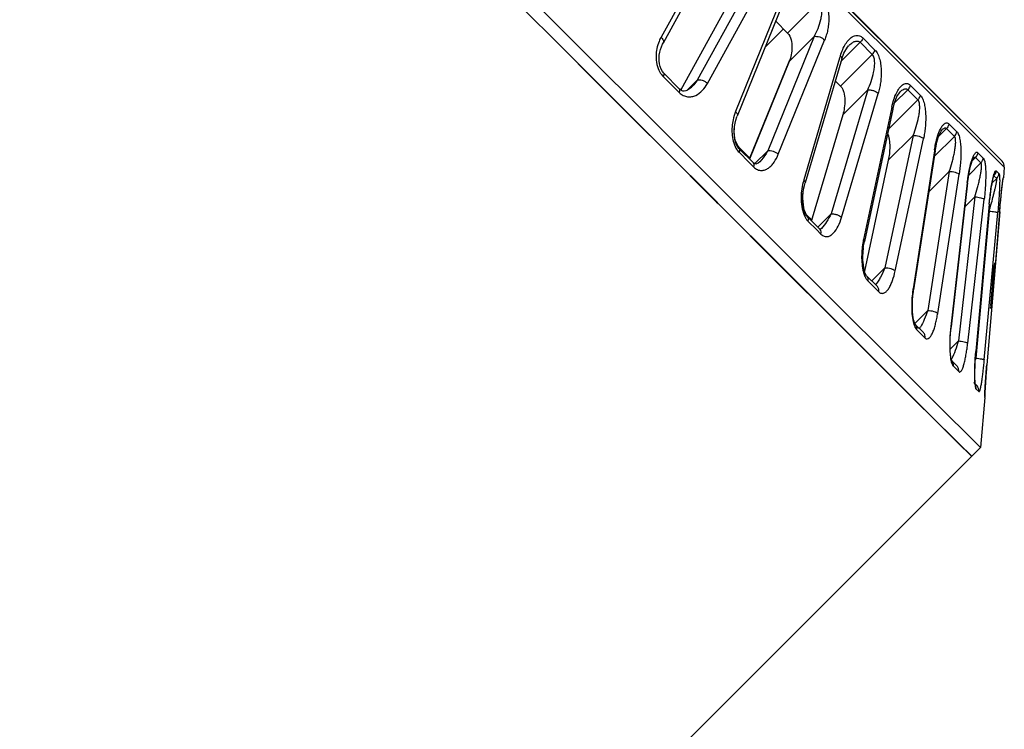
# Model space of a CAD drawing. Units: millimetres. Extents: x 2252 to 4717, y 494 to 2014.
# Drawn here: x 2990 to 3054, y 1434 to 1481 of the extents above; entities that cross this region are included whole.
import ezdxf

# ---------------------------------------------------------------- set-up
doc = ezdxf.new("R2010")
doc.units = ezdxf.units.MM

msp = doc.modelspace()

# ---------------------------------------------------------------- linework, layer by layer
at = {"linetype": 'Continuous'}
for p, q in [((3035.83, 1486.149), (3032.115, 1479.401)), ((3035.961, 1485.757), (3032.244, 1479.009)), ((3026.761, 1478.776), (3021.624, 1483.913)), ((3054.194, 1471.192), (3041.386, 1483.975)), ((3054.321, 1471.321), (3041.512, 1484.101)), ((3054.321, 1471.321), (3041.512, 1484.101)), ((3041.541, 1484.13), (3054.321, 1471.321)), ((3026.193, 1478.204), (3021.026, 1483.37)), ((3021.047, 1483.337), (3026.186, 1478.198)), ((3038.184, 1483.341), (3034.466, 1476.595)), ((3035.133, 1476.384), (3038.852, 1483.129)), ((3036.563, 1481.72), (3033.397, 1475.978)), ((3039.897, 1481.784), (3036.967, 1474.551)), ((3040.096, 1481.703), (3037.078, 1474.258)), ((3040.353, 1479.667), (3042.417, 1481.731)), ((3038.898, 1478.748), (3040.085, 1479.935)), ((3039.583, 1480.437), (3040.353, 1479.667)), ((3042.086, 1479.442), (3039.066, 1471.998)), ((3042.086, 1479.442), (3040.465, 1477.821)), ((3045.259, 1479.347), (3046.047, 1478.561)), ((3031.705, 1473.834), (3026.761, 1478.776)), ((3039.748, 1471.772), (3042.769, 1479.215)), ((3043.83, 1477.813), (3045.084, 1479.067)), ((3044.331, 1478.842), (3044.334, 1478.844)), ((3045.873, 1478.278), (3045.084, 1479.067)), ((3026.186, 1478.198), (3027.214, 1477.171)), ((3031.138, 1473.261), (3026.193, 1478.204)), ((3043.743, 1478.025), (3041.406, 1470.116)), ((3043.881, 1477.985), (3041.494, 1469.909)), ((3043.792, 1478.192), (3043.743, 1478.025)), ((3043.81, 1476.214), (3045.873, 1478.278)), ((3043.881, 1477.986), (3043.881, 1477.985)), ((3043.884, 1477.985), (3044.025, 1478.367)), ((3037.871, 1471.474), (3040.452, 1477.826)), ((3040.465, 1477.821), (3037.883, 1471.462)), ((3040.452, 1477.826), (3040.471, 1477.874)), ((3040.452, 1477.826), (3040.471, 1477.874)), ((3027.214, 1477.171), (3030.545, 1473.842)), ((3033.197, 1475.893), (3032.253, 1476.837)), ((3033.323, 1476.019), (3032.291, 1477.051)), ((3033.799, 1475.928), (3034.466, 1476.595)), ((3043.461, 1476.563), (3043.81, 1476.214)), ((3048.341, 1476.27), (3049.001, 1475.61)), ((3033.294, 1475.796), (3033.197, 1475.893)), ((3033.397, 1475.978), (3033.39, 1475.966)), ((3045.571, 1475.961), (3043.183, 1467.886)), ((3043.867, 1467.658), (3046.256, 1475.731)), ((3045.571, 1475.961), (3043.95, 1474.339)), ((3047.311, 1475.114), (3048.176, 1475.979)), ((3048.838, 1475.317), (3048.176, 1475.979)), ((3046.921, 1473.4), (3048.838, 1475.317)), ((3047.139, 1474.85), (3047.115, 1474.733)), ((3047.205, 1474.713), (3047.313, 1475.121)), ((3043.95, 1474.339), (3041.959, 1467.616)), ((3047.115, 1474.733), (3045.298, 1466.229)), ((3047.202, 1474.714), (3045.36, 1466.094)), ((3030.545, 1473.842), (3032.269, 1472.119)), ((3036.305, 1469.237), (3031.705, 1473.834)), ((3050.863, 1473.753), (3051.377, 1473.24)), ((3032.275, 1472.125), (3031.138, 1473.261)), ((3048.534, 1473.002), (3046.691, 1464.383)), ((3048.534, 1473.002), (3046.913, 1471.381)), ((3049.905, 1471.623), (3051.222, 1472.939)), ((3050.202, 1472.949), (3050.706, 1473.453)), ((3051.222, 1472.939), (3050.706, 1473.453)), ((3037.137, 1472.254), (3037.115, 1472.258)), ((3037.892, 1471.526), (3037.198, 1472.221)), ((3047.362, 1464.168), (3049.207, 1472.785)), ((3032.269, 1472.119), (3035.733, 1468.656)), ((3035.739, 1468.662), (3032.275, 1472.125)), ((3038.142, 1471.204), (3037.19, 1472.155)), ((3037.837, 1471.256), (3037.195, 1471.898)), ((3038.207, 1471.139), (3039.066, 1471.998)), ((3049.913, 1472), (3048.524, 1463.009)), ((3049.962, 1471.993), (3048.562, 1462.932)), ((3049.923, 1472.07), (3049.913, 1472)), ((3049.923, 1472.07), (3049.913, 1472)), ((3049.965, 1471.992), (3050, 1472.198)), ((3052.748, 1471.873), (3053.1, 1471.522)), ((3038.155, 1470.939), (3037.837, 1471.256)), ((3046.913, 1471.381), (3045.363, 1464.145)), ((3052.155, 1470.42), (3052.95, 1471.216)), ((3052.386, 1471.356), (3052.598, 1471.567)), ((3052.95, 1471.216), (3052.598, 1471.567)), ((3054.466, 1470.925), (3054.194, 1471.192)), ((3050.885, 1470.656), (3049.483, 1461.596)), ((3050.885, 1470.656), (3049.549, 1469.321)), ((3050.13, 1461.407), (3051.532, 1470.466)), ((3053.786, 1470.381), (3053.79, 1470.379)), ((3053.79, 1470.379), (3053.793, 1470.377)), ((3053.973, 1470.199), (3053.793, 1470.377)), ((3053.94, 1470.687), (3054.118, 1470.51)), ((3054.466, 1470.925), (3054.407, 1470.226)), ((3052.056, 1469.906), (3050.985, 1460.554)), ((3052.079, 1469.904), (3051.004, 1460.518)), ((3052.06, 1469.94), (3052.056, 1469.906)), ((3052.06, 1469.94), (3052.079, 1469.904)), ((3052.081, 1469.902), (3052.093, 1469.999)), ((3053.678, 1469.905), (3053.973, 1470.199)), ((3054.328, 1469.69), (3054.337, 1469.775)), ((3054.341, 1469.814), (3054.37, 1470.046)), ((3054.349, 1469.872), (3054.358, 1469.948)), ((3054.358, 1469.948), (3054.363, 1469.986)), ((3054.36, 1469.966), (3054.367, 1470.023)), ((3054.386, 1470.156), (3054.387, 1470.158)), ((3054.4, 1470.232), (3054.407, 1470.226)), ((3040.421, 1465.125), (3036.305, 1469.237)), ((3035.733, 1468.656), (3035.824, 1468.566)), ((3035.83, 1468.572), (3035.739, 1468.662)), ((3035.824, 1468.566), (3040.011, 1464.383)), ((3040.017, 1464.389), (3035.83, 1468.572)), ((3052.552, 1468.995), (3051.476, 1459.61)), ((3052.552, 1468.995), (3051.901, 1468.344)), ((3052.084, 1459.459), (3053.16, 1468.843)), ((3053.483, 1468.522), (3052.608, 1458.938)), ((3053.49, 1468.512), (3052.614, 1458.928)), ((3053.483, 1468.522), (3053.49, 1468.512)), ((3053.491, 1468.511), (3053.514, 1468.745)), ((3041.596, 1467.83), (3041.528, 1467.949)), ((3041.644, 1467.771), (3041.596, 1467.83)), ((3041.923, 1467.492), (3041.644, 1467.771)), ((3042.323, 1467.026), (3043.183, 1467.886)), ((3053.485, 1468.069), (3052.608, 1458.485)), ((3053.166, 1458.384), (3054.042, 1467.967)), ((3054.166, 1468.018), (3053.33, 1458.059)), ((3053.485, 1468.069), (3053.446, 1468.03)), ((3054.165, 1468.018), (3053.871, 1464.513)), ((3054.166, 1468.018), (3054.165, 1468.018)), ((3042.479, 1466.871), (3041.637, 1467.712)), ((3042.25, 1466.848), (3041.681, 1467.416)), ((3041.959, 1467.616), (3041.908, 1467.441)), ((3042.53, 1466.568), (3042.25, 1466.848)), ((3042.555, 1466.927), (3042.483, 1466.868)), ((3042.566, 1466.938), (3042.555, 1466.927)), ((3043.929, 1461.621), (3040.421, 1465.125)), ((3053.82, 1464.589), (3053.58, 1461.822)), ((3053.83, 1464.707), (3053.812, 1464.52)), ((3053.82, 1464.589), (3053.812, 1464.518)), ((3053.83, 1464.707), (3053.82, 1464.589)), ((3040.011, 1464.383), (3043.36, 1461.038)), ((3043.366, 1461.044), (3040.017, 1464.389)), ((3045.831, 1463.523), (3046.691, 1464.383)), ((3053.871, 1464.513), (3053.652, 1461.902)), ((3045.495, 1463.859), (3046.202, 1463.153)), ((3046.286, 1462.817), (3045.574, 1463.528)), ((3046.202, 1463.153), (3046.202, 1463.153)), ((3048.547, 1462.823), (3048.563, 1462.931)), ((3048.562, 1462.932), (3048.562, 1462.931)), ((3046.721, 1458.834), (3043.929, 1461.621)), ((3048.635, 1460.748), (3049.483, 1461.596)), ((3053.652, 1461.902), (3053.33, 1458.059)), ((3053.585, 1461.907), (3053.571, 1461.718)), ((3053.58, 1461.822), (3053.578, 1461.786)), ((3053.586, 1461.908), (3053.58, 1461.822)), ((3043.36, 1461.038), (3043.584, 1460.814)), ((3046.159, 1458.256), (3043.366, 1461.044)), ((3043.584, 1460.814), (3046.386, 1458.017)), ((3048.531, 1460.869), (3048.582, 1460.681)), ((3048.582, 1460.681), (3048.633, 1460.546)), ((3048.649, 1460.711), (3049.199, 1460.162)), ((3049.073, 1460.036), (3048.756, 1460.353)), ((3049.31, 1459.8), (3049.073, 1460.036)), ((3049.199, 1460.162), (3049.199, 1460.162)), ((3050.985, 1460.554), (3051.004, 1460.518)), ((3050.997, 1460.444), (3051.005, 1460.517)), ((3051.004, 1460.518), (3051.004, 1460.517)), ((3050.942, 1459.076), (3051.476, 1459.61)), ((3048.559, 1457), (3046.721, 1458.834)), ((3052.594, 1458.686), (3052.615, 1458.927)), ((3052.608, 1458.938), (3052.614, 1458.928)), ((3052.614, 1458.928), (3052.614, 1458.927)), ((3047.996, 1456.422), (3046.159, 1458.256)), ((3051.002, 1458.365), (3051.003, 1458.364)), ((3051.38, 1457.988), (3051.038, 1458.329)), ((3051.045, 1458.31), (3051.045, 1458.31)), ((3052.608, 1458.485), (3052.571, 1458.357)), ((3052.577, 1458.454), (3052.608, 1458.485)), ((3046.386, 1458.017), (3048.692, 1455.716)), ((3051.509, 1457.608), (3051.129, 1457.986)), ((3053.317, 1457.893), (3053.33, 1458.059)), ((3053.33, 1458.059), (3053.319, 1457.925)), ((3053.33, 1458.059), (3053.33, 1458.059)), ((3049.843, 1455.72), (3048.559, 1457)), ((3049.858, 1454.566), (3047.996, 1456.422)), ((3052.567, 1456.807), (3052.674, 1456.701)), ((3052.816, 1456.308), (3052.623, 1456.499)), ((3052.676, 1456.699), (3052.674, 1456.701)), ((3053.221, 1456.589), (3053.198, 1456.204)), ((3053.2, 1456.234), (3053.204, 1456.303)), ((3048.692, 1455.716), (3049.852, 1454.56)), ((3052.919, 1452.662), (3049.843, 1455.72)), ((3053.197, 1455.934), (3052.919, 1452.662)), ((3053.197, 1455.934), (3053.19, 1455.94)), ((3049.852, 1454.56), (3051.235, 1453.183)), ((3051.241, 1453.189), (3049.858, 1454.566)), ((3051.235, 1453.183), (3051.419, 1453)), ((3051.533, 1452.898), (3051.241, 1453.189)), ((3051.419, 1453), (3052.343, 1452.086)), ((3052.919, 1452.662), (2949.819, 1349.561)), ((3052.349, 1452.092), (3051.533, 1452.898))]:
    msp.add_line(p, q, dxfattribs=at)
for points in [[(3032.291, 1477.051), (3032.198, 1477.164), (3032.113, 1477.316), (3032.049, 1477.488), (3032.007, 1477.669), (3031.986, 1477.853), (3031.982, 1478.039), (3031.996, 1478.227), (3032.027, 1478.413), (3032.073, 1478.597), (3032.135, 1478.776), (3032.216, 1478.954), (3032.246, 1479.01)], [(3044.025, 1478.367), (3044.254, 1478.754), (3044.331, 1478.842)], [(3034.087, 1476.129), (3033.976, 1476.031), (3033.844, 1475.946), (3033.73, 1475.901), (3033.63, 1475.884), (3033.54, 1475.892)], [(3033.54, 1475.892), (3033.444, 1475.928), (3033.339, 1476.004), (3033.323, 1476.019)], [(3047.313, 1475.121), (3047.477, 1475.531), (3047.633, 1475.78), (3047.678, 1475.832)], [(3037.19, 1472.154), (3037.117, 1472.244), (3037.036, 1472.386), (3036.969, 1472.56), (3036.92, 1472.751), (3036.89, 1472.952), (3036.878, 1473.158), (3036.882, 1473.367), (3036.902, 1473.577), (3036.938, 1473.787), (3036.989, 1473.997), (3037.058, 1474.202), (3037.079, 1474.258)], [(3037.039, 1472.465), (3036.973, 1472.64), (3036.926, 1472.831), (3036.897, 1473.032), (3036.886, 1473.238), (3036.891, 1473.446), (3036.907, 1473.608)], [(3050, 1472.198), (3050.08, 1472.563), (3050.171, 1472.871), (3050.264, 1473.11), (3050.348, 1473.273), (3050.411, 1473.364), (3050.418, 1473.372)], [(3037.198, 1472.221), (3037.118, 1472.32), (3037.039, 1472.465)], [(3038.544, 1471.286), (3038.431, 1471.19), (3038.333, 1471.14), (3038.276, 1471.13), (3038.232, 1471.139), (3038.162, 1471.185), (3038.142, 1471.204)], [(3052.093, 1469.999), (3052.133, 1470.287), (3052.177, 1470.552), (3052.226, 1470.792), (3052.277, 1471.006), (3052.33, 1471.192), (3052.383, 1471.347), (3052.431, 1471.464), (3052.467, 1471.532), (3052.47, 1471.536)], [(3053.514, 1468.745), (3053.537, 1468.957), (3053.561, 1469.157), (3053.587, 1469.347), (3053.613, 1469.526), (3053.64, 1469.693), (3053.667, 1469.849), (3053.695, 1469.993), (3053.723, 1470.123), (3053.75, 1470.238), (3053.776, 1470.333), (3053.798, 1470.405), (3053.802, 1470.416)], [(3041.637, 1467.712), (3041.593, 1467.764), (3041.526, 1467.879), (3041.462, 1468.035), (3041.412, 1468.216), (3041.375, 1468.412), (3041.353, 1468.619), (3041.345, 1468.832), (3041.35, 1469.051), (3041.368, 1469.274), (3041.4, 1469.499), (3041.446, 1469.726), (3041.495, 1469.908)], [(3054.165, 1468.018), (3054.169, 1468.065), (3054.182, 1468.208), (3054.194, 1468.348), (3054.206, 1468.487), (3054.219, 1468.622), (3054.231, 1468.754), (3054.243, 1468.882), (3054.256, 1469.007), (3054.268, 1469.127), (3054.279, 1469.243), (3054.291, 1469.355), (3054.302, 1469.461), (3054.313, 1469.562), (3054.324, 1469.656)], [(3054.166, 1468.022), (3054.174, 1468.116), (3054.191, 1468.312), (3054.208, 1468.501), (3054.224, 1468.681), (3054.24, 1468.848), (3054.255, 1469.001), (3054.269, 1469.139), (3054.282, 1469.266), (3054.294, 1469.383), (3054.306, 1469.492), (3054.317, 1469.594), (3054.328, 1469.69)], [(3054.324, 1469.656), (3054.334, 1469.745), (3054.343, 1469.827), (3054.352, 1469.901), (3054.36, 1469.966)], [(3054.367, 1470.023), (3054.374, 1470.07), (3054.379, 1470.109), (3054.383, 1470.138), (3054.386, 1470.156)], [(3041.528, 1467.949), (3041.466, 1468.106), (3041.417, 1468.287), (3041.381, 1468.482), (3041.36, 1468.688), (3041.352, 1468.901), (3041.357, 1469.118), (3041.375, 1469.32)], [(3042.495, 1466.854), (3042.501, 1466.852), (3042.478, 1466.871)], [(3045.495, 1463.859), (3045.473, 1463.887), (3045.416, 1463.995), (3045.354, 1464.172), (3045.303, 1464.396), (3045.269, 1464.651), (3045.252, 1464.933), (3045.255, 1465.248), (3045.28, 1465.587), (3045.33, 1465.934), (3045.361, 1466.094)], [(3045.372, 1464.186), (3045.327, 1464.358), (3045.289, 1464.581), (3045.265, 1464.827), (3045.257, 1465.097), (3045.266, 1465.394), (3045.29, 1465.653)], [(3053.587, 1461.908), (3053.645, 1462.646), (3053.743, 1463.776), (3053.813, 1464.518)], [(3048.652, 1460.708), (3048.649, 1460.716), (3048.613, 1460.797), (3048.572, 1460.936), (3048.535, 1461.113), (3048.508, 1461.315), (3048.489, 1461.536), (3048.481, 1461.771), (3048.482, 1462.016), (3048.492, 1462.273), (3048.514, 1462.54), (3048.547, 1462.823)], [(3051.007, 1458.438), (3050.982, 1458.579), (3050.962, 1458.753), (3050.947, 1458.95), (3050.938, 1459.167), (3050.936, 1459.399), (3050.941, 1459.643), (3050.952, 1459.899), (3050.971, 1460.166), (3050.997, 1460.444)], [(3051.045, 1458.31), (3051.032, 1458.344), (3051.007, 1458.438)], [(3052.554, 1456.933), (3052.546, 1457.052), (3052.541, 1457.187), (3052.539, 1457.337), (3052.539, 1457.499), (3052.541, 1457.673), (3052.546, 1457.857), (3052.554, 1458.051), (3052.564, 1458.254), (3052.578, 1458.466), (3052.594, 1458.686)], [(3053.199, 1456.202), (3053.201, 1456.257), (3053.205, 1456.316), (3053.208, 1456.38), (3053.212, 1456.448), (3053.217, 1456.519), (3053.221, 1456.594), (3053.226, 1456.671), (3053.232, 1456.752), (3053.237, 1456.837), (3053.243, 1456.925), (3053.25, 1457.016), (3053.256, 1457.111), (3053.264, 1457.21), (3053.271, 1457.313), (3053.279, 1457.42), (3053.288, 1457.531), (3053.297, 1457.647), (3053.306, 1457.767), (3053.317, 1457.893)], [(3053.204, 1456.303), (3053.208, 1456.378), (3053.213, 1456.458), (3053.218, 1456.543), (3053.224, 1456.633), (3053.23, 1456.727), (3053.237, 1456.826), (3053.244, 1456.929), (3053.251, 1457.038), (3053.26, 1457.152), (3053.268, 1457.271), (3053.278, 1457.396), (3053.288, 1457.527), (3053.298, 1457.665), (3053.31, 1457.809), (3053.322, 1457.96), (3053.331, 1458.062)], [(3052.578, 1456.745), (3052.578, 1456.744), (3052.573, 1456.77), (3052.563, 1456.837), (3052.554, 1456.933)], [(3053.191, 1456.04), (3053.192, 1456.071), (3053.194, 1456.108), (3053.196, 1456.152), (3053.199, 1456.202)], [(3053.191, 1456.005), (3053.191, 1456.006), (3053.191, 1456.018), (3053.191, 1456.04)]]:
    msp.add_lwpolyline(points, dxfattribs=at)
for centre, radius, start, end in [((3034.384, 1478.151), 2.591, 151.16073, 157.90809), ((3033.13, 1477.712), 1.238, 218.18978, 224.93556), ((3039.945, 1473.345), 3.213, 157.95749, 167.86864), ((3038.248, 1472.874), 1.439, 209.25908, 214.61914), ((3053.968, 1470.967), 0.5, 355.15913, 45), ((3053.433, 1470.737), 0.51, 315.00557, 319.0712), ((3053.617, 1470.555), 0.504, 314.96093, 354.76449), ((3045.306, 1468.963), 4.067, 163.53519, 166.05946), ((3053.909, 1470.268), 0.5, 335.07957, 355.15913), ((3030.074, 1474.868), 24.378, 343.80433, 344.8108), ((2999.068, 1483.355), 56.524, 344.74344, 344.87698), ((3042.737, 1468.336), 1.406, 208.32957, 210.293), ((3050.596, 1465.096), 5.418, 167.93188, 169.20849), ((3175.23, 1452.689), 121.993, 174.43502, 175.66667), ((3056.01, 1461.851), 7.575, 171.2072, 171.74673), ((3051.801, 1461.919), 1.781, 353.52765, 355.71284), ((3046.681, 1461.849), 2.688, 327.37108, 329.98418), ((3062.374, 1459.248), 11.463, 173.45832, 173.62749), ((3046.988, 1460.262), 4.453, 334.97557, 335.47809), ((3118.356, 1452.446), 65.267, 175.53765, 176.17419), ((3163.388, 1448.91), 110.438, 175.31764, 175.52644), ((3052.141, 1456.548), 0.484, 20.56333, 44.94998), ((3056.517, 1457.172), 3.982, 184.06842, 184.40611), ((3052.134, 1456.546), 0.492, 354.57283, 20.51853), ((3111.575, 1452.895), 58.471, 176.16965, 176.37784)]:
    msp.add_arc(centre, radius, start, end, dxfattribs=at)
for points, knots in [([(3042.602, 1482.002), (3042.645, 1481.965), (3042.72, 1481.87), (3042.811, 1481.712), (3042.888, 1481.538), (3042.967, 1481.292), (3043.023, 1480.973), (3043.043, 1480.592), (3043.021, 1480.221), (3042.97, 1479.865), (3042.883, 1479.531), (3042.808, 1479.318), (3042.77, 1479.215)], [0, 0, 0, 0, 0.058762, 0.122499, 0.187678, 0.253894, 0.387259, 0.518288, 0.645623, 0.768673, 0.886342, 1, 1, 1, 1]), ([(3042.086, 1479.442), (3042.181, 1479.611), (3042.35, 1479.971), (3042.507, 1480.447), (3042.58, 1480.85), (3042.602, 1481.111), (3042.586, 1481.321), (3042.55, 1481.518), (3042.487, 1481.665), (3042.417, 1481.731)], [0, 0, 0, 0, 0.241136, 0.491339, 0.619694, 0.749705, 0.815009, 0.879767, 1, 1, 1, 1]), ([(3032.114, 1479.401), (3032.144, 1479.372), (3032.198, 1479.312), (3032.255, 1479.209), (3032.277, 1479.104), (3032.26, 1479.037), (3032.245, 1479.01)], [0, 0, 0, 0, 0.280439, 0.549942, 0.789818, 1, 1, 1, 1]), ([(3040.353, 1479.667), (3040.468, 1479.553), (3040.609, 1479.232), (3040.658, 1478.74), (3040.608, 1478.259), (3040.521, 1477.959), (3040.465, 1477.821)], [0, 0, 0, 0, 0.252216, 0.516974, 0.767775, 1, 1, 1, 1]), ([(3042.086, 1479.442), (3042.138, 1479.456), (3042.261, 1479.462), (3042.504, 1479.409), (3042.683, 1479.308), (3042.77, 1479.215)], [0, 0, 0, 0, 0.215373, 0.486522, 1, 1, 1, 1]), ([(3044.131, 1478.961), (3044.199, 1479.067), (3044.343, 1479.259), (3044.578, 1479.443), (3044.787, 1479.516), (3044.952, 1479.519), (3045.119, 1479.467), (3045.218, 1479.395), (3045.259, 1479.347)], [0, 0, 0, 0, 0.270528, 0.514702, 0.629367, 0.742974, 0.863556, 1, 1, 1, 1]), ([(3045.259, 1479.347), (3045.252, 1479.322), (3045.211, 1479.219), (3045.144, 1479.127), (3045.084, 1479.067)], [0, 0, 0, 0, 0.233281, 1, 1, 1, 1]), ([(3031.983, 1479.125), (3031.862, 1478.827), (3031.721, 1478.145), (3031.858, 1477.436), (3032.037, 1477.123)], [0, 0, 0, 0, 0.471697, 1, 1, 1, 1]), ([(3043.793, 1478.192), (3043.838, 1478.33), (3043.928, 1478.596), (3044.057, 1478.848), (3044.131, 1478.961)], [0, 0, 0, 0, 0.517168, 1, 1, 1, 1]), ([(3044.334, 1478.844), (3044.388, 1478.899), (3044.501, 1479), (3044.66, 1479.1), (3044.794, 1479.145), (3044.897, 1479.156), (3045, 1479.134), (3045.059, 1479.092), (3045.084, 1479.067)], [0, 0, 0, 0, 0.269025, 0.522837, 0.642664, 0.759062, 0.875729, 1, 1, 1, 1]), ([(3043.793, 1478.192), (3043.824, 1478.163), (3043.878, 1478.104), (3043.894, 1478.019), (3043.884, 1477.985)], [0, 0, 0, 0, 0.548928, 1, 1, 1, 1]), ([(3045.571, 1475.961), (3045.656, 1476.14), (3045.806, 1476.518), (3045.946, 1477.009), (3046.013, 1477.419), (3046.034, 1477.681), (3046.021, 1477.888), (3045.997, 1478.037), (3045.954, 1478.171), (3045.905, 1478.249), (3045.873, 1478.278)], [0, 0, 0, 0, 0.246594, 0.501635, 0.631485, 0.761535, 0.825833, 0.888461, 0.947393, 1, 1, 1, 1]), ([(3045.873, 1478.278), (3045.894, 1478.298), (3045.968, 1478.381), (3046.024, 1478.482), (3046.047, 1478.561)], [0, 0, 0, 0, 0.259719, 1, 1, 1, 1]), ([(3046.047, 1478.561), (3046.086, 1478.528), (3046.153, 1478.44), (3046.233, 1478.292), (3046.303, 1478.125), (3046.376, 1477.883), (3046.431, 1477.565), (3046.457, 1477.179), (3046.447, 1476.797), (3046.411, 1476.427), (3046.345, 1476.072), (3046.286, 1475.844), (3046.257, 1475.731)], [0, 0, 0, 0, 0.052182, 0.111053, 0.172707, 0.236699, 0.368766, 0.501251, 0.63177, 0.759021, 0.881465, 1, 1, 1, 1]), ([(3032.291, 1477.051), (3032.313, 1477.029), (3032.31, 1476.965), (3032.285, 1476.897), (3032.264, 1476.857), (3032.253, 1476.837)], [0, 0, 0, 0, 0.412587, 0.694981, 1, 1, 1, 1]), ([(3033.294, 1475.796), (3033.373, 1475.718), (3033.545, 1475.591), (3033.837, 1475.501), (3034.119, 1475.513), (3034.46, 1475.629), (3034.829, 1475.914), (3035.04, 1476.219), (3035.132, 1476.385)], [0, 0, 0, 0, 0.146838, 0.277435, 0.397491, 0.514061, 0.749463, 1, 1, 1, 1]), ([(3034.466, 1476.595), (3034.437, 1476.553), (3034.322, 1476.389), (3034.192, 1476.236), (3034.086, 1476.13)], [0, 0, 0, 0, 0.253837, 1, 1, 1, 1]), ([(3034.466, 1476.595), (3034.511, 1476.614), (3034.626, 1476.631), (3034.808, 1476.597), (3034.986, 1476.513), (3035.09, 1476.429), (3035.132, 1476.384)], [0, 0, 0, 0, 0.201378, 0.46199, 0.745437, 1, 1, 1, 1]), ([(3043.81, 1476.214), (3043.86, 1476.164), (3043.944, 1476.032), (3044.049, 1475.723), (3044.093, 1475.301), (3044.061, 1474.807), (3043.994, 1474.489), (3043.95, 1474.339)], [0, 0, 0, 0, 0.11041, 0.236499, 0.500989, 0.758694, 1, 1, 1, 1]), ([(3047.443, 1475.762), (3047.497, 1475.87), (3047.584, 1476.023), (3047.728, 1476.197), (3047.84, 1476.297), (3047.961, 1476.367), (3048.094, 1476.392), (3048.23, 1476.365), (3048.309, 1476.308), (3048.341, 1476.27)], [0, 0, 0, 0, 0.296602, 0.430625, 0.5538, 0.66614, 0.770668, 0.877362, 1, 1, 1, 1]), ([(3048.341, 1476.27), (3048.335, 1476.244), (3048.302, 1476.136), (3048.236, 1476.039), (3048.176, 1475.979)], [0, 0, 0, 0, 0.238448, 1, 1, 1, 1]), ([(3033.294, 1475.796), (3033.305, 1475.816), (3033.325, 1475.858), (3033.348, 1475.93), (3033.347, 1475.995), (3033.323, 1476.019)], [0, 0, 0, 0, 0.297184, 0.575248, 1, 1, 1, 1]), ([(3045.571, 1475.961), (3045.628, 1475.968), (3045.756, 1475.966), (3045.947, 1475.923), (3046.122, 1475.845), (3046.22, 1475.771), (3046.257, 1475.731)], [0, 0, 0, 0, 0.231154, 0.510734, 0.784017, 1, 1, 1, 1]), ([(3047.14, 1474.85), (3047.178, 1475.012), (3047.256, 1475.324), (3047.375, 1475.624), (3047.443, 1475.762)], [0, 0, 0, 0, 0.520407, 1, 1, 1, 1]), ([(3047.678, 1475.831), (3047.717, 1475.87), (3047.794, 1475.939), (3047.92, 1476.018), (3048.037, 1476.046), (3048.123, 1476.021), (3048.159, 1475.994), (3048.176, 1475.979)], [0, 0, 0, 0, 0.283537, 0.541295, 0.77051, 0.881274, 1, 1, 1, 1]), ([(3048.838, 1475.317), (3048.859, 1475.338), (3048.933, 1475.422), (3048.985, 1475.528), (3049.001, 1475.61)], [0, 0, 0, 0, 0.256591, 1, 1, 1, 1]), ([(3049.001, 1475.61), (3049.035, 1475.583), (3049.092, 1475.504), (3049.159, 1475.369), (3049.218, 1475.213), (3049.28, 1474.98), (3049.328, 1474.669), (3049.353, 1474.284), (3049.349, 1473.897), (3049.324, 1473.516), (3049.275, 1473.145), (3049.23, 1472.904), (3049.207, 1472.785)], [0, 0, 0, 0, 0.044792, 0.098056, 0.155547, 0.216796, 0.346882, 0.480594, 0.614509, 0.74661, 0.874995, 1, 1, 1, 1]), ([(3047.14, 1474.85), (3047.161, 1474.83), (3047.197, 1474.792), (3047.21, 1474.737), (3047.205, 1474.714)], [0, 0, 0, 0, 0.551388, 1, 1, 1, 1]), ([(3048.534, 1473.002), (3048.61, 1473.191), (3048.743, 1473.581), (3048.874, 1474.083), (3048.939, 1474.495), (3048.963, 1474.754), (3048.956, 1474.956), (3048.939, 1475.097), (3048.906, 1475.221), (3048.865, 1475.292), (3048.838, 1475.317)], [0, 0, 0, 0, 0.254503, 0.515694, 0.647195, 0.777034, 0.83997, 0.899954, 0.954312, 1, 1, 1, 1]), ([(3036.967, 1474.551), (3036.989, 1474.53), (3037.03, 1474.485), (3037.075, 1474.41), (3037.096, 1474.331), (3037.088, 1474.28), (3037.079, 1474.257)], [0, 0, 0, 0, 0.281098, 0.546333, 0.784727, 1, 1, 1, 1]), ([(3036.804, 1474.02), (3036.739, 1473.723), (3036.69, 1473.091), (3036.834, 1472.454), (3036.993, 1472.171)], [0, 0, 0, 0, 0.484034, 1, 1, 1, 1]), ([(3050.303, 1473.403), (3050.34, 1473.476), (3050.399, 1473.58), (3050.493, 1473.698), (3050.563, 1473.765), (3050.638, 1473.809), (3050.717, 1473.825), (3050.799, 1473.812), (3050.844, 1473.776), (3050.863, 1473.753)], [0, 0, 0, 0, 0.31782, 0.457251, 0.5813, 0.689822, 0.78811, 0.885984, 1, 1, 1, 1]), ([(3050.863, 1473.753), (3050.858, 1473.725), (3050.831, 1473.615), (3050.767, 1473.514), (3050.706, 1473.453)], [0, 0, 0, 0, 0.243072, 1, 1, 1, 1]), ([(3046.863, 1473.125), (3046.892, 1473.066), (3046.938, 1472.933), (3046.995, 1472.645), (3047.016, 1472.266), (3046.99, 1471.816), (3046.944, 1471.522), (3046.913, 1471.381)], [0, 0, 0, 0, 0.112636, 0.236978, 0.496758, 0.754203, 1, 1, 1, 1]), ([(3048.534, 1473.002), (3048.664, 1473.008), (3048.861, 1472.977), (3049.083, 1472.885), (3049.176, 1472.82), (3049.207, 1472.785)], [0, 0, 0, 0, 0.539607, 0.806108, 1, 1, 1, 1]), ([(3049.924, 1472.07), (3049.945, 1472.195), (3049.998, 1472.495), (3050.112, 1472.944), (3050.232, 1473.261), (3050.303, 1473.403)], [0, 0, 0, 0, 0.272495, 0.657615, 1, 1, 1, 1]), ([(3050.414, 1473.366), (3050.438, 1473.39), (3050.486, 1473.432), (3050.561, 1473.479), (3050.642, 1473.496), (3050.688, 1473.47), (3050.706, 1473.453)], [0, 0, 0, 0, 0.301366, 0.563867, 0.784356, 1, 1, 1, 1]), ([(3050.885, 1470.656), (3050.953, 1470.852), (3051.044, 1471.15), (3051.149, 1471.554), (3051.218, 1471.861), (3051.269, 1472.167), (3051.3, 1472.419), (3051.302, 1472.613), (3051.294, 1472.744), (3051.274, 1472.855), (3051.244, 1472.919), (3051.222, 1472.939)], [0, 0, 0, 0, 0.264267, 0.398265, 0.532523, 0.665699, 0.795034, 0.856273, 0.913147, 0.962255, 1, 1, 1, 1]), ([(3051.222, 1472.939), (3051.242, 1472.959), (3051.316, 1473.046), (3051.364, 1473.156), (3051.377, 1473.24)], [0, 0, 0, 0, 0.253814, 1, 1, 1, 1]), ([(3051.377, 1473.24), (3051.404, 1473.22), (3051.448, 1473.15), (3051.498, 1473.034), (3051.543, 1472.891), (3051.578, 1472.732), (3051.604, 1472.559), (3051.629, 1472.312), (3051.644, 1471.994), (3051.641, 1471.608), (3051.615, 1471.096), (3051.567, 1470.716), (3051.532, 1470.466)], [0, 0, 0, 0, 0.036484, 0.08339, 0.136121, 0.194171, 0.256594, 0.321772, 0.456589, 0.594164, 0.73175, 1, 1, 1, 1]), ([(3037.198, 1472.221), (3037.194, 1472.225), (3037.176, 1472.24), (3037.154, 1472.25), (3037.137, 1472.254)], [0, 0, 0, 0, 0.238753, 1, 1, 1, 1]), ([(3037.064, 1472.057), (3037.074, 1472.042), (3037.114, 1471.986), (3037.159, 1471.934), (3037.195, 1471.898)], [0, 0, 0, 0, 0.255226, 1, 1, 1, 1]), ([(3037.19, 1472.154), (3037.219, 1472.125), (3037.242, 1472.027), (3037.214, 1471.942), (3037.195, 1471.898)], [0, 0, 0, 0, 0.464513, 1, 1, 1, 1]), ([(3038.155, 1470.939), (3038.225, 1470.868), (3038.38, 1470.757), (3038.647, 1470.697), (3038.896, 1470.747), (3039.116, 1470.869), (3039.31, 1471.042), (3039.543, 1471.334), (3039.674, 1471.591), (3039.748, 1471.772)], [0, 0, 0, 0, 0.137844, 0.257273, 0.369454, 0.483519, 0.602644, 0.728633, 1, 1, 1, 1]), ([(3039.066, 1471.998), (3039.029, 1471.931), (3038.878, 1471.678), (3038.698, 1471.44), (3038.544, 1471.286)], [0, 0, 0, 0, 0.259258, 1, 1, 1, 1]), ([(3039.066, 1471.998), (3039.118, 1472.011), (3039.24, 1472.017), (3039.483, 1471.965), (3039.661, 1471.865), (3039.748, 1471.772)], [0, 0, 0, 0, 0.21536, 0.486267, 1, 1, 1, 1]), ([(3049.924, 1472.07), (3049.93, 1472.065), (3049.951, 1472.044), (3049.968, 1472.013), (3049.965, 1471.992)], [0, 0, 0, 0, 0.297718, 1, 1, 1, 1]), ([(3052.344, 1471.367), (3052.371, 1471.45), (3052.414, 1471.568), (3052.483, 1471.712), (3052.533, 1471.796), (3052.585, 1471.86), (3052.64, 1471.9), (3052.702, 1471.914), (3052.736, 1471.889), (3052.748, 1471.873)], [0, 0, 0, 0, 0.35742, 0.512578, 0.647288, 0.757983, 0.845963, 0.919187, 1, 1, 1, 1]), ([(3052.463, 1471.528), (3052.475, 1471.539), (3052.497, 1471.559), (3052.533, 1471.581), (3052.57, 1471.586), (3052.59, 1471.575), (3052.598, 1471.567)], [0, 0, 0, 0, 0.320608, 0.582402, 0.794683, 1, 1, 1, 1]), ([(3052.748, 1471.873), (3052.745, 1471.845), (3052.721, 1471.732), (3052.659, 1471.628), (3052.598, 1471.567)], [0, 0, 0, 0, 0.24671, 1, 1, 1, 1]), ([(3038.155, 1470.939), (3038.173, 1470.984), (3038.199, 1471.073), (3038.172, 1471.173), (3038.142, 1471.204)], [0, 0, 0, 0, 0.527372, 1, 1, 1, 1]), ([(3052.06, 1469.94), (3052.076, 1470.069), (3052.117, 1470.384), (3052.203, 1470.862), (3052.292, 1471.207), (3052.344, 1471.367)], [0, 0, 0, 0, 0.269203, 0.653822, 1, 1, 1, 1]), ([(3052.552, 1468.995), (3052.615, 1469.195), (3052.7, 1469.498), (3052.804, 1469.903), (3052.875, 1470.207), (3052.932, 1470.506), (3052.973, 1470.749), (3052.987, 1470.931), (3052.991, 1471.051), (3052.984, 1471.144), (3052.967, 1471.201), (3052.95, 1471.216)], [0, 0, 0, 0, 0.275527, 0.413922, 0.551466, 0.686349, 0.814997, 0.874316, 0.927782, 0.971176, 1, 1, 1, 1]), ([(3052.95, 1471.216), (3052.991, 1471.257), (3053.06, 1471.352), (3053.093, 1471.465), (3053.1, 1471.522)], [0, 0, 0, 0, 0.502892, 1, 1, 1, 1]), ([(3053.1, 1471.522), (3053.109, 1471.517), (3053.125, 1471.497), (3053.152, 1471.443), (3053.18, 1471.354), (3053.208, 1471.229), (3053.228, 1471.084), (3053.243, 1470.923), (3053.256, 1470.689), (3053.26, 1470.38), (3053.251, 1470), (3053.232, 1469.613), (3053.2, 1469.227), (3053.174, 1468.971), (3053.16, 1468.843)], [0, 0, 0, 0, 0.011666, 0.027312, 0.067081, 0.114476, 0.168911, 0.229232, 0.293508, 0.429353, 0.570864, 0.714539, 0.857918, 1, 1, 1, 1]), ([(3050.885, 1470.656), (3051.016, 1470.655), (3051.208, 1470.626), (3051.422, 1470.548), (3051.507, 1470.495), (3051.532, 1470.466)], [0, 0, 0, 0, 0.574565, 0.832073, 1, 1, 1, 1]), ([(3053.484, 1468.522), (3053.5, 1468.69), (3053.533, 1469.02), (3053.597, 1469.499), (3053.67, 1469.939), (3053.729, 1470.216), (3053.762, 1470.344)], [0, 0, 0, 0, 0.274925, 0.53946, 0.78567, 1, 1, 1, 1]), ([(3053.762, 1470.344), (3053.769, 1470.372), (3053.784, 1470.425), (3053.807, 1470.5), (3053.83, 1470.564), (3053.852, 1470.617), (3053.875, 1470.659), (3053.895, 1470.686), (3053.92, 1470.706), (3053.936, 1470.693), (3053.94, 1470.687)], [0, 0, 0, 0, 0.205957, 0.39264, 0.556289, 0.693969, 0.804725, 0.888804, 0.945658, 1, 1, 1, 1]), ([(3054.118, 1470.51), (3054.123, 1470.509), (3054.132, 1470.494), (3054.138, 1470.47), (3054.146, 1470.433), (3054.154, 1470.371), (3054.161, 1470.278), (3054.166, 1470.15), (3054.166, 1470.004), (3054.164, 1469.844), (3054.159, 1469.674), (3054.149, 1469.433), (3054.132, 1469.122), (3054.107, 1468.741), (3054.077, 1468.355), (3054.054, 1468.096), (3054.043, 1467.967)], [0, 0, 0, 0, 0.005937, 0.016701, 0.03139, 0.048735, 0.090392, 0.140931, 0.198962, 0.262227, 0.329225, 0.39911, 0.54486, 0.695218, 0.847519, 1, 1, 1, 1]), ([(3041.359, 1469.943), (3041.268, 1469.577), (3041.205, 1468.994), (3041.284, 1468.225), (3041.406, 1467.841), (3041.499, 1467.669)], [0, 0, 0, 0, 0.487419, 0.746824, 1, 1, 1, 1]), ([(3041.406, 1470.116), (3041.437, 1470.086), (3041.49, 1470.027), (3041.505, 1469.942), (3041.495, 1469.908)], [0, 0, 0, 0, 0.548803, 1, 1, 1, 1]), ([(3053.635, 1468.608), (3053.677, 1468.765), (3053.74, 1468.999), (3053.818, 1469.309), (3053.871, 1469.534), (3053.914, 1469.716), (3053.942, 1469.855), (3053.958, 1469.951), (3053.972, 1470.037), (3053.981, 1470.111), (3053.983, 1470.16), (3053.981, 1470.193), (3053.973, 1470.199)], [0, 0, 0, 0, 0.298415, 0.444864, 0.587528, 0.724035, 0.788123, 0.848022, 0.902413, 0.948343, 0.982112, 1, 1, 1, 1]), ([(3054.165, 1468.018), (3054.178, 1468.178), (3054.231, 1468.778), (3054.29, 1469.377), (3054.341, 1469.814)], [0, 0, 0, 0, 0.267924, 1, 1, 1, 1]), ([(3054.37, 1470.046), (3054.376, 1470.092), (3054.378, 1470.109), (3054.398, 1470.248), (3054.4, 1470.232)], [0, 0, 0, 0, 0.740987, 1, 1, 1, 1]), ([(3052.552, 1468.995), (3052.616, 1468.992), (3052.746, 1468.979), (3052.925, 1468.946), (3053.057, 1468.907), (3053.129, 1468.87), (3053.153, 1468.852), (3053.16, 1468.843)], [0, 0, 0, 0, 0.302366, 0.615608, 0.862154, 0.944494, 1, 1, 1, 1]), ([(3041.644, 1467.771), (3041.628, 1467.787), (3041.603, 1467.804), (3041.576, 1467.816), (3041.568, 1467.819)], [0, 0, 0, 0, 0.74048, 1, 1, 1, 1]), ([(3043.183, 1467.886), (3043.099, 1467.706), (3042.92, 1467.372), (3042.692, 1467.066), (3042.566, 1466.938)], [0, 0, 0, 0, 0.524363, 1, 1, 1, 1]), ([(3043.183, 1467.886), (3043.239, 1467.893), (3043.367, 1467.891), (3043.557, 1467.848), (3043.732, 1467.771), (3043.83, 1467.697), (3043.866, 1467.658)], [0, 0, 0, 0, 0.23108, 0.510378, 0.783582, 1, 1, 1, 1]), ([(3053.485, 1468.069), (3053.549, 1468.064), (3053.674, 1468.051), (3053.825, 1468.03), (3053.93, 1468.009), (3053.986, 1467.995), (3054.021, 1467.982), (3054.039, 1467.973), (3054.043, 1467.967)], [0, 0, 0, 0, 0.336658, 0.665189, 0.798006, 0.899363, 0.965493, 1, 1, 1, 1]), ([(3041.522, 1467.627), (3041.534, 1467.607), (3041.58, 1467.532), (3041.635, 1467.462), (3041.681, 1467.416)], [0, 0, 0, 0, 0.261886, 1, 1, 1, 1]), ([(3041.637, 1467.712), (3041.673, 1467.675), (3041.714, 1467.57), (3041.696, 1467.466), (3041.681, 1467.416)], [0, 0, 0, 0, 0.497814, 1, 1, 1, 1]), ([(3042.53, 1466.568), (3042.59, 1466.508), (3042.724, 1466.414), (3042.963, 1466.393), (3043.174, 1466.485), (3043.425, 1466.705), (3043.675, 1467.102), (3043.808, 1467.463), (3043.866, 1467.658)], [0, 0, 0, 0, 0.122486, 0.227156, 0.33182, 0.445946, 0.70473, 1, 1, 1, 1]), ([(3042.53, 1466.568), (3042.545, 1466.619), (3042.56, 1466.726), (3042.516, 1466.833), (3042.479, 1466.871)], [0, 0, 0, 0, 0.497082, 1, 1, 1, 1]), ([(3045.274, 1466.11), (3045.212, 1465.785), (3045.161, 1465.28), (3045.191, 1464.607), (3045.246, 1464.268), (3045.29, 1464.103)], [0, 0, 0, 0, 0.491813, 0.747496, 1, 1, 1, 1]), ([(3045.298, 1466.229), (3045.309, 1466.219), (3045.343, 1466.183), (3045.369, 1466.129), (3045.361, 1466.094)], [0, 0, 0, 0, 0.292655, 1, 1, 1, 1]), ([(3045.29, 1464.103), (3045.299, 1464.072), (3045.333, 1463.953), (3045.378, 1463.836), (3045.419, 1463.754)], [0, 0, 0, 0, 0.262489, 1, 1, 1, 1]), ([(3046.691, 1464.383), (3046.607, 1464.173), (3046.472, 1463.871), (3046.256, 1463.505), (3046.139, 1463.343), (3046.078, 1463.271)], [0, 0, 0, 0, 0.531369, 0.776513, 1, 1, 1, 1]), ([(3046.286, 1462.817), (3046.335, 1462.769), (3046.423, 1462.712), (3046.553, 1462.707), (3046.643, 1462.734), (3046.728, 1462.785), (3046.838, 1462.883), (3046.96, 1463.048), (3047.086, 1463.283), (3047.236, 1463.655), (3047.317, 1463.958), (3047.362, 1464.168)], [0, 0, 0, 0, 0.100363, 0.144518, 0.189339, 0.237207, 0.289289, 0.406418, 0.538278, 0.682886, 1, 1, 1, 1]), ([(3046.691, 1464.383), (3046.82, 1464.389), (3047.016, 1464.358), (3047.238, 1464.267), (3047.331, 1464.202), (3047.362, 1464.168)], [0, 0, 0, 0, 0.539106, 0.80557, 1, 1, 1, 1]), ([(3045.419, 1463.754), (3045.43, 1463.732), (3045.473, 1463.651), (3045.527, 1463.576), (3045.574, 1463.528)], [0, 0, 0, 0, 0.270834, 1, 1, 1, 1]), ([(3045.496, 1463.858), (3045.538, 1463.815), (3045.593, 1463.703), (3045.586, 1463.583), (3045.574, 1463.528)], [0, 0, 0, 0, 0.518739, 1, 1, 1, 1]), ([(3046.286, 1462.817), (3046.298, 1462.873), (3046.303, 1462.995), (3046.246, 1463.109), (3046.202, 1463.153)], [0, 0, 0, 0, 0.478064, 1, 1, 1, 1]), ([(3048.513, 1462.938), (3048.463, 1462.594), (3048.422, 1462.069), (3048.447, 1461.376), (3048.493, 1461.033), (3048.531, 1460.869)], [0, 0, 0, 0, 0.502246, 0.756719, 1, 1, 1, 1]), ([(3048.523, 1463.009), (3048.53, 1463.003), (3048.55, 1462.983), (3048.566, 1462.952), (3048.563, 1462.932)], [0, 0, 0, 0, 0.296947, 1, 1, 1, 1]), ([(3049.483, 1461.596), (3049.416, 1461.399), (3049.275, 1461.027), (3049.103, 1460.668), (3049.009, 1460.504)], [0, 0, 0, 0, 0.525013, 1, 1, 1, 1]), ([(3049.31, 1459.8), (3049.329, 1459.781), (3049.37, 1459.749), (3049.473, 1459.728), (3049.572, 1459.786), (3049.649, 1459.873), (3049.733, 1459.998), (3049.825, 1460.191), (3049.92, 1460.455), (3050.002, 1460.752), (3050.073, 1461.072), (3050.112, 1461.294), (3050.129, 1461.407)], [0, 0, 0, 0, 0.040638, 0.075221, 0.149168, 0.195747, 0.248869, 0.372068, 0.51226, 0.665867, 0.829634, 1, 1, 1, 1]), ([(3049.483, 1461.596), (3049.614, 1461.595), (3049.805, 1461.566), (3050.019, 1461.488), (3050.104, 1461.435), (3050.129, 1461.407)], [0, 0, 0, 0, 0.573863, 0.831395, 1, 1, 1, 1]), ([(3048.65, 1460.71), (3048.698, 1460.662), (3048.763, 1460.543), (3048.765, 1460.412), (3048.756, 1460.353)], [0, 0, 0, 0, 0.531819, 1, 1, 1, 1]), ([(3048.633, 1460.546), (3048.642, 1460.526), (3048.675, 1460.457), (3048.717, 1460.392), (3048.756, 1460.353)], [0, 0, 0, 0, 0.281342, 1, 1, 1, 1]), ([(3049.31, 1459.8), (3049.319, 1459.86), (3049.315, 1459.993), (3049.248, 1460.113), (3049.199, 1460.162)], [0, 0, 0, 0, 0.466206, 1, 1, 1, 1]), ([(3050.981, 1460.52), (3050.941, 1460.163), (3050.906, 1459.628), (3050.917, 1458.931), (3050.948, 1458.592), (3050.974, 1458.432)], [0, 0, 0, 0, 0.514379, 0.767196, 1, 1, 1, 1]), ([(3051.476, 1459.61), (3051.411, 1459.4), (3051.279, 1458.996), (3051.124, 1458.6), (3051.039, 1458.414)], [0, 0, 0, 0, 0.518001, 1, 1, 1, 1]), ([(3051.476, 1459.61), (3051.54, 1459.607), (3051.669, 1459.594), (3051.848, 1459.561), (3051.979, 1459.522), (3052.052, 1459.486), (3052.076, 1459.468), (3052.084, 1459.459)], [0, 0, 0, 0, 0.301912, 0.61464, 0.861296, 0.944126, 1, 1, 1, 1]), ([(3051.509, 1457.608), (3051.521, 1457.596), (3051.551, 1457.576), (3051.607, 1457.59), (3051.653, 1457.634), (3051.697, 1457.702), (3051.74, 1457.79), (3051.798, 1457.94), (3051.862, 1458.159), (3051.929, 1458.451), (3051.989, 1458.77), (3052.041, 1459.109), (3052.07, 1459.341), (3052.084, 1459.459)], [0, 0, 0, 0, 0.025228, 0.048242, 0.077997, 0.117275, 0.16555, 0.221542, 0.351745, 0.498798, 0.658311, 0.826633, 1, 1, 1, 1]), ([(3052.608, 1458.938), (3052.575, 1458.579), (3052.54, 1458.049), (3052.527, 1457.366), (3052.534, 1457.042), (3052.545, 1456.89)], [0, 0, 0, 0, 0.526278, 0.776964, 1, 1, 1, 1]), ([(3050.974, 1458.432), (3050.979, 1458.405), (3050.997, 1458.307), (3051.02, 1458.209), (3051.044, 1458.141)], [0, 0, 0, 0, 0.276803, 1, 1, 1, 1]), ([(3051.003, 1458.364), (3051.015, 1458.352), (3051.058, 1458.303), (3051.09, 1458.244), (3051.107, 1458.199)], [0, 0, 0, 0, 0.260446, 1, 1, 1, 1]), ([(3051.044, 1458.141), (3051.056, 1458.11), (3051.078, 1458.055), (3051.111, 1458.004), (3051.129, 1457.986)], [0, 0, 0, 0, 0.564246, 1, 1, 1, 1]), ([(3051.107, 1458.199), (3051.113, 1458.18), (3051.133, 1458.111), (3051.136, 1458.038), (3051.129, 1457.986)], [0, 0, 0, 0, 0.270855, 1, 1, 1, 1]), ([(3052.608, 1458.485), (3052.672, 1458.48), (3052.798, 1458.468), (3052.948, 1458.447), (3053.052, 1458.426), (3053.108, 1458.412), (3053.144, 1458.399), (3053.162, 1458.389), (3053.166, 1458.384)], [0, 0, 0, 0, 0.335953, 0.663824, 0.796922, 0.898213, 0.964962, 1, 1, 1, 1]), ([(3052.816, 1456.308), (3052.819, 1456.305), (3052.826, 1456.3), (3052.84, 1456.306), (3052.851, 1456.319), (3052.863, 1456.339), (3052.875, 1456.366), (3052.893, 1456.415), (3052.914, 1456.492), (3052.938, 1456.599), (3052.962, 1456.722), (3052.985, 1456.86), (3053.017, 1457.061), (3053.053, 1457.331), (3053.109, 1457.79), (3053.144, 1458.144), (3053.166, 1458.384)], [0, 0, 0, 0, 0.005752, 0.01126, 0.019025, 0.02984, 0.043804, 0.06082, 0.103233, 0.15508, 0.214502, 0.280072, 0.350335, 0.50093, 0.66183, 1, 1, 1, 1]), ([(3051.509, 1457.608), (3051.516, 1457.671), (3051.505, 1457.811), (3051.432, 1457.936), (3051.38, 1457.988)], [0, 0, 0, 0, 0.459143, 1, 1, 1, 1]), ([(3052.547, 1456.866), (3052.549, 1456.842), (3052.556, 1456.757), (3052.567, 1456.673), (3052.579, 1456.613)], [0, 0, 0, 0, 0.287417, 1, 1, 1, 1]), ([(3052.579, 1456.613), (3052.585, 1456.589), (3052.595, 1456.55), (3052.612, 1456.511), (3052.623, 1456.499)], [0, 0, 0, 0, 0.610086, 1, 1, 1, 1]), ([(3052.816, 1456.308), (3052.822, 1456.372), (3052.807, 1456.517), (3052.73, 1456.644), (3052.676, 1456.699)], [0, 0, 0, 0, 0.455481, 1, 1, 1, 1]), ([(3053.198, 1456.204), (3053.196, 1456.168), (3053.193, 1456.106), (3053.191, 1456.03), (3053.189, 1455.986), (3053.189, 1455.958), (3053.188, 1455.951), (3053.19, 1455.939), (3053.19, 1455.94)], [0, 0, 0, 0, 0.402069, 0.717448, 0.83895, 0.931124, 0.986926, 1, 1, 1, 1])]:
    msp.add_open_spline(points, degree=3, knots=knots, dxfattribs=at)
for points in [[(3032.037, 1477.123), (3032.073, 1477.061), (3032.112, 1477.002), (3032.156, 1476.946)], [(3053.94, 1470.687), (3053.93, 1470.584), (3053.885, 1470.481), (3053.818, 1470.403)]]:
    msp.add_open_spline(points, degree=3, dxfattribs=at)

doc.saveas('drawing.dxf')
